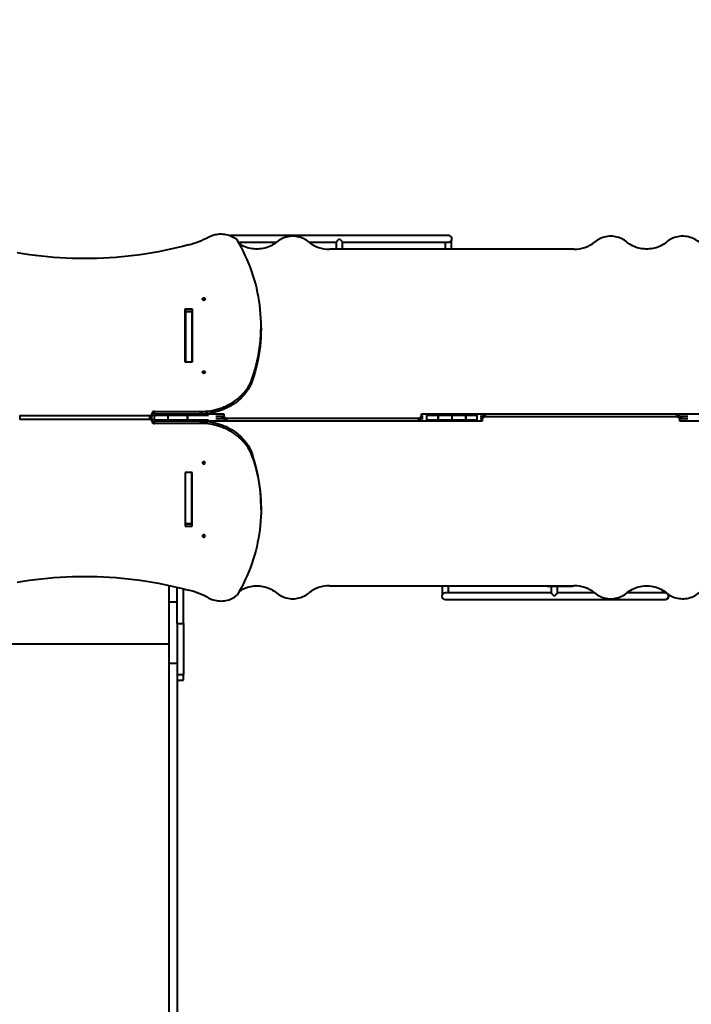
# Model space of a CAD drawing. Units: millimetres. Extents: x -465 to 32321, y 2691 to 33653.
# Drawn here: x 18281 to 20478, y 10835 to 14053 of the extents above; entities that cross this region are included whole.
import ezdxf

# ---------------------------------------------------------------- set-up
doc = ezdxf.new("R2010")
doc.units = ezdxf.units.MM
doc.layers.add('DIKOM', color=7, linetype='Continuous')
doc.styles.add('style1', font='arialbd.ttf', dxfattribs={"width": 0.8})
doc.dimstyles.new('1-50', dxfattribs={"dimtxt": 1700, "dimasz": 400, "dimexe": 100, "dimexo": 0, "dimgap": 400, "dimtad": 1, "dimtxsty": 'style1', "dimcen": 400, "dimclrd": 7, "dimclre": 7, "dimclrt": 7, "dimadec": 1, "dimazin": 2, "dimtfac": 1, "dimtmove": 0, "dimatfit": 2, "dimfxl": 0, "dimlwd": 25, "dimlwe": 18, "dimarcsym": 0})

# ---------------------------------------------------------------- blocks, each defined once
blk = doc.blocks.new('*D0')
at = {"layer": 'Defpoints', "color": 0, "linetype": 'Continuous', "transparency": 16777216}
for p in [(6894, 21308.1), (30467.7, 16452.1), (30467.7, 5196.2)]:
    blk.add_point(p, dxfattribs=at)
at = {"layer": 'DIKOM', "color": 7, "linetype": 'Continuous', "lineweight": 18, "transparency": 16777216}
for p, q in [((6894, 21308.1), (6894, 5096.2)), ((30467.7, 16452.1), (30467.7, 5096.2))]:
    blk.add_line(p, q, dxfattribs=at)
at = {"layer": 'DIKOM', "color": 7, "linetype": 'Continuous', "lineweight": 25, "transparency": 16777216}
blk.add_line((7294, 5196.2), (30067.7, 5196.2), dxfattribs=at)
at = {"layer": 'DIKOM', "color": 7, "linetype": 'Continuous', "transparency": 16777216}
for points in [[(7294, 5262.9), (7294, 5129.6), (6894, 5196.2)], [(30067.7, 5262.9), (30067.7, 5129.6), (30467.7, 5196.2)]]:
    blk.add_solid(points, dxfattribs=at)
at = {"layer": 'DIKOM', "color": 7, "linetype": 'Continuous', "lineweight": 40, "transparency": 16777216, "insert": (19894.1, 6464.2), "char_height": 1700, "attachment_point": 5, "style": 'style1'}
blk.add_mtext('23600', dxfattribs=at)
blk = doc.blocks.new('*D3')
at = {"layer": 'Defpoints', "color": 0, "transparency": 16777216}
for p in [(4838.4, 21310.4), (32283.9, 11511.4), (32283.9, 2791)]:
    blk.add_point(p, dxfattribs=at)
at = {"layer": 'DIKOM', "color": 7, "lineweight": 18, "transparency": 16777216}
for p, q in [((4838.4, 21310.4), (4838.4, 2691)), ((32283.9, 11511.4), (32283.9, 2691))]:
    blk.add_line(p, q, dxfattribs=at)
at = {"layer": 'DIKOM', "color": 7, "lineweight": 25, "transparency": 16777216}
blk.add_line((5238.4, 2791), (31883.9, 2791), dxfattribs=at)
at = {"layer": 'DIKOM', "color": 7, "transparency": 16777216}
for points in [[(5238.4, 2857.7), (5238.4, 2724.4), (4838.4, 2791)], [(31883.9, 2857.7), (31883.9, 2724.4), (32283.9, 2791)]]:
    blk.add_solid(points, dxfattribs=at)
at = {"layer": 'DIKOM', "color": 7, "lineweight": 200, "transparency": 16777216, "insert": (20006.2, 4059), "char_height": 1700, "attachment_point": 5, "style": 'style1'}
blk.add_mtext('27500', dxfattribs=at)

msp = doc.modelspace()

# ---------------------------------------------------------------- linework, layer by layer
at = {"layer": 'DIKOM', "color": 7, "linetype": 'Continuous', "lineweight": 40}
for p, q in [((19684.29, 13347.022), (18969.089, 13347.022)), ((18996.538, 13326.022), (19121.478, 13326.022)), ((19227.124, 13326.022), (19316.513, 13326.022)), ((19316.43, 13326.098), (19316.43, 13302.902)), ((19337.359, 13326.022), (19684.29, 13326.022)), ((19337.43, 13302.902), (19337.43, 13326.113)), ((20093.997, 13302.902), (19294.533, 13302.902)), ((18822.515, 13107.367), (18845.015, 13107.367)), ((18822.515, 12932.863), (18822.515, 13107.367)), ((18822.515, 13099.867), (18845.015, 13099.867)), ((18823.265, 13099.217), (18844.265, 13099.217)), ((18823.265, 13099.217), (18823.265, 12932.863)), ((18844.265, 13099.217), (18844.265, 12932.863)), ((18845.015, 13107.367), (18845.015, 12932.863)), ((18823.265, 13092.367), (18822.515, 13092.367)), ((18845.015, 13092.367), (18844.265, 13092.367)), ((19070.612, 13045.24), (19070.612, 13052.74)), ((18845.015, 12932.863), (18822.515, 12932.863)), ((19042.965, 12882.927), (19042.965, 12875.427)), ((18281.265, 12759.033), (18707.265, 12759.033)), ((18281.265, 12759.033), (18281.265, 12752.51)), ((18281.265, 12752.51), (18281.265, 12745.987)), ((18707.265, 12745.987), (18281.265, 12745.987)), ((18707.265, 12752.51), (18707.265, 12759.033)), ((18707.265, 12745.987), (18707.265, 12752.51)), ((18714.265, 12765.095), (18714.265, 12765.961)), ((18714.265, 12765.095), (18714.265, 12757.595)), ((18714.265, 12747.424), (18714.265, 12739.924)), ((18720.63, 12760.016), (18720.63, 12745.016)), ((18720.63, 12760.016), (18765.683, 12760.016)), ((18720.63, 12745.016), (18765.683, 12745.016)), ((18721.265, 12772.023), (18872.866, 12772.023)), ((18721.265, 12772.023), (18721.265, 12764.523)), ((18721.265, 12764.523), (18872.866, 12764.523)), ((18765.683, 12760.016), (18765.683, 12745.016)), ((18765.683, 12760.016), (18828.844, 12760.016)), ((18765.683, 12745.016), (18828.844, 12745.016)), ((18808.138, 12764.523), (18808.381, 12763.652)), ((18808.381, 12763.652), (18808.381, 12764.523)), ((18818.102, 12764.523), (18948.481, 12764.523)), ((18818.102, 12764.523), (18818.102, 12760.016)), ((18818.102, 12745.016), (18818.102, 12740.496)), ((18828.844, 12760.016), (18828.844, 12745.016)), ((18828.844, 12760.016), (18830.314, 12760.016)), ((18828.844, 12745.016), (18830.314, 12745.016)), ((18830.314, 12760.016), (18830.314, 12745.016)), ((18830.314, 12760.016), (18898.906, 12760.016)), ((18830.314, 12745.016), (18898.973, 12745.016)), ((18872.866, 12764.523), (18872.866, 12772.023)), ((18922.735, 12757.023), (18948.481, 12757.023)), ((18949.513, 12747.996), (18922.735, 12747.996)), ((18942.422, 12757.023), (18942.422, 12747.996)), ((18948.481, 12764.523), (18948.481, 12759.327)), ((18948.481, 12751.827), (18948.481, 12759.327)), ((18958.481, 12750.667), (19584.974, 12750.667)), ((18958.481, 12750.667), (18958.481, 12743.272)), ((19584.974, 12743.167), (19584.974, 12750.667)), ((19600.968, 12747.996), (19593.942, 12747.996)), ((19594.735, 12749.947), (19594.735, 12747.996)), ((19594.974, 12759.327), (19594.974, 12764.523)), ((19594.974, 12764.523), (20570.429, 12764.523)), ((19594.974, 12759.327), (19594.974, 12751.827)), ((19594.974, 12757.023), (19600.968, 12757.023)), ((19610.709, 12745.016), (19611.825, 12745.016)), ((19610.734, 12760.016), (19611.825, 12760.016)), ((19611.825, 12760.016), (19611.825, 12745.016)), ((19611.825, 12760.016), (19648.309, 12760.016)), ((19611.825, 12745.016), (19648.309, 12745.016)), ((19648.309, 12760.016), (19648.309, 12745.016)), ((19648.309, 12760.016), (19649.47, 12760.016)), ((19648.309, 12745.016), (19649.47, 12745.016)), ((19649.47, 12760.016), (19649.47, 12745.016)), ((19649.47, 12760.016), (19694.265, 12760.016)), ((19649.47, 12745.016), (19694.265, 12745.016)), ((19694.265, 12760.016), (19694.265, 12745.016)), ((19694.265, 12760.016), (19739.06, 12760.016)), ((19694.265, 12745.016), (19739.06, 12745.016)), ((19739.06, 12760.016), (19739.06, 12745.016)), ((19739.06, 12760.016), (19740.221, 12760.016)), ((19739.06, 12745.016), (19740.221, 12745.016)), ((19740.221, 12760.016), (19740.221, 12745.016)), ((19740.221, 12760.016), (19776.706, 12760.016)), ((19740.221, 12745.016), (19776.706, 12745.016)), ((19776.706, 12760.016), (19776.706, 12745.016)), ((19776.706, 12760.016), (19777.797, 12760.016)), ((19776.706, 12745.016), (19777.822, 12745.016)), ((19787.563, 12757.023), (19794.589, 12757.023)), ((19793.557, 12747.996), (19787.563, 12747.996)), ((19793.557, 12745.692), (19793.557, 12753.192)), ((19793.557, 12745.692), (19793.557, 12740.496)), ((19793.795, 12757.023), (19793.795, 12755.072)), ((19803.557, 12761.853), (19803.557, 12754.353)), ((20430.049, 12754.353), (19803.557, 12754.353)), ((20430.049, 12754.353), (20430.049, 12761.747)), ((20439.018, 12757.023), (20465.795, 12757.023)), ((20440.049, 12753.192), (20440.049, 12745.692)), ((20465.795, 12747.996), (20440.049, 12747.996)), ((20440.049, 12740.496), (20440.049, 12745.692)), ((20446.109, 12757.023), (20446.109, 12747.996)), ((18714.265, 12739.058), (18714.265, 12739.924)), ((18721.265, 12740.496), (18721.265, 12732.996)), ((18872.866, 12740.496), (18721.265, 12740.496)), ((18872.866, 12732.996), (18721.265, 12732.996)), ((18808.381, 12741.367), (18808.138, 12740.496)), ((18808.381, 12740.496), (18808.381, 12741.367)), ((19793.557, 12740.496), (18818.102, 12740.496)), ((18872.866, 12732.996), (18872.866, 12740.496)), ((20570.429, 12740.496), (20440.049, 12740.496)), ((19042.965, 12629.593), (19042.965, 12622.093)), ((18845.015, 12572.157), (18822.515, 12572.157)), ((18822.515, 12572.157), (18822.515, 12397.652)), ((18823.265, 12405.802), (18823.265, 12572.157)), ((18844.265, 12405.802), (18844.265, 12572.157)), ((18845.015, 12397.652), (18845.015, 12572.157)), ((19070.612, 12452.279), (19070.612, 12459.779)), ((18822.515, 12412.652), (18823.265, 12412.652)), ((18822.515, 12405.152), (18845.015, 12405.152)), ((18822.515, 12397.652), (18845.015, 12397.652)), ((18823.265, 12405.802), (18844.265, 12405.802)), ((18844.265, 12412.652), (18845.015, 12412.652)), ((18769.49, 12202.529), (18769.49, 12149.764)), ((18796.49, 12078.625), (18796.49, 12197.733)), ((19294.533, 12202.117), (20093.997, 12202.117)), ((20019.1, 12201.073), (20019.1, 12178.931)), ((20040.1, 12178.945), (20040.1, 12201.093)), ((18817.49, 12078.625), (18817.49, 12192.538)), ((20019.172, 12179.022), (19672.241, 12179.022)), ((20161.379, 12179.022), (20040.018, 12179.022)), ((20392.231, 12179.022), (20267.081, 12179.022)), ((20393.17, 12179.022), (20392.231, 12179.022)), ((18769.49, 12149.764), (18796.49, 12149.764)), ((18769.49, 12149.764), (18769.49, 11949.219)), ((19672.241, 12158.022), (20392.231, 12158.022)), ((20392.231, 12158.022), (20393.17, 12158.022)), ((18796.49, 12078.625), (18817.49, 12078.625)), ((18796.49, 12078.625), (18796.49, 11912.482)), ((18817.49, 12078.625), (18817.49, 11912.482)), ((18769.49, 12011.813), (18223.49, 12011.813)), ((18769.49, 11949.219), (18796.49, 11949.219)), ((18769.49, 11949.219), (18769.49, 10257.529)), ((18796.49, 11912.482), (18817.49, 11912.482)), ((18796.49, 11912.479), (18796.49, 10257.529)), ((18817.49, 11893.621), (18817.49, 11912.482)), ((18796.49, 11893.621), (18817.49, 11893.621))]:
    msp.add_line(p, q, dxfattribs=at)
at = {"layer": 'DIKOM', "color": 7, "linetype": 'Continuous', "lineweight": 40, "flags": 128}
for points in [[(18900.232, 13342.856), (18904.808, 13345.088), (18909.553, 13347.037), (18914.445, 13348.694), (18919.458, 13350.05), (18924.568, 13351.099), (18929.751, 13351.836), (18934.98, 13352.257), (18940.231, 13352.36), (18945.477, 13352.144), (18950.693, 13351.611), (18955.853, 13350.763), (18960.932, 13349.604), (18965.905, 13348.141), (18970.747, 13346.38), (18975.435, 13344.329), (18979.946, 13342), (18984.257, 13339.402), (18988.348, 13336.55), (18992.199, 13333.457)], [(19042.965, 12882.927), (19047.272, 12896.471), (19051.22, 12910.097), (19054.807, 12923.797), (19058.031, 12937.565), (19060.89, 12951.393), (19063.384, 12965.274), (19065.51, 12979.201), (19067.268, 12993.166), (19068.657, 13007.163), (19069.676, 13021.183), (19070.324, 13035.22), (19070.601, 13049.266), (19070.507, 13063.314), (19070.042, 13077.357), (19069.207, 13091.386), (19068.001, 13105.395), (19066.426, 13119.377), (19064.481, 13133.324), (19062.169, 13147.229), (19059.49, 13161.084), (19056.446, 13174.883), (19053.039, 13188.617), (19049.269, 13202.281), (19045.14, 13215.866), (19040.653, 13229.366), (19035.81, 13242.774), (19030.615, 13256.082), (19025.07, 13269.284), (19019.177, 13282.372), (19012.94, 13295.34), (19006.363, 13308.182), (18999.448, 13320.89), (18992.199, 13333.457)], [(19121.403, 13325.957), (19117.212, 13322.566), (19112.785, 13319.408), (19108.138, 13316.497), (19103.289, 13313.843), (19098.259, 13311.457), (19093.066, 13309.349), (19087.731, 13307.526), (19082.274, 13305.996), (19076.718, 13304.764), (19071.083, 13303.837), (19065.393, 13303.216), (19059.668, 13302.905), (19053.933, 13302.905), (19048.209, 13303.216), (19042.518, 13303.837), (19036.884, 13304.764), (19031.327, 13305.996), (19025.871, 13307.526), (19020.536, 13309.349), (19015.343, 13311.457), (19010.312, 13313.843), (19005.464, 13316.497), (19000.817, 13319.408), (18999.947, 13319.997)], [(19227.204, 13325.953), (19223.289, 13329.094), (19219.127, 13331.987), (19214.737, 13334.616), (19210.143, 13336.967), (19205.367, 13339.03), (19200.434, 13340.794), (19195.369, 13342.249), (19190.197, 13343.389), (19184.944, 13344.207), (19179.638, 13344.7), (19174.304, 13344.865), (19168.971, 13344.7), (19163.664, 13344.208), (19158.412, 13343.39), (19153.239, 13342.251), (19148.174, 13340.796), (19143.241, 13339.033), (19138.465, 13336.97), (19133.87, 13334.619), (19129.48, 13331.99), (19125.317, 13329.098), (19121.403, 13325.957)], [(20267.128, 13325.957), (20263.213, 13329.098), (20259.05, 13331.99), (20254.66, 13334.619), (20250.066, 13336.97), (20245.29, 13339.033), (20240.357, 13340.796), (20235.291, 13342.251), (20230.119, 13343.39), (20224.867, 13344.208), (20219.56, 13344.7), (20214.227, 13344.865), (20208.893, 13344.7), (20203.586, 13344.207), (20198.334, 13343.389), (20193.162, 13342.249), (20188.096, 13340.794), (20183.163, 13339.03), (20178.387, 13336.967), (20173.794, 13334.616), (20169.404, 13331.987), (20165.242, 13329.094), (20161.327, 13325.953)], [(20396.332, 13325.957), (20392.141, 13322.566), (20387.714, 13319.408), (20383.067, 13316.497), (20378.218, 13313.843), (20373.188, 13311.457), (20367.995, 13309.349), (20362.66, 13307.526), (20357.203, 13305.996), (20351.647, 13304.764), (20346.012, 13303.837), (20340.322, 13303.216), (20334.597, 13302.905), (20328.862, 13302.905), (20323.138, 13303.216), (20317.447, 13303.837), (20311.813, 13304.764), (20306.257, 13305.996), (20300.8, 13307.526), (20295.465, 13309.349), (20290.272, 13311.457), (20285.241, 13313.843), (20280.393, 13316.497), (20275.746, 13319.408), (20271.319, 13322.566), (20267.128, 13325.957)], [(20504.319, 13323.988), (20500.63, 13327.212), (20496.69, 13330.206), (20492.517, 13332.954), (20488.134, 13335.443), (20483.56, 13337.661), (20478.818, 13339.596), (20473.933, 13341.24), (20468.926, 13342.585), (20463.823, 13343.623), (20458.649, 13344.35), (20453.429, 13344.763), (20448.188, 13344.858), (20442.952, 13344.637), (20437.747, 13344.099), (20432.598, 13343.247), (20427.531, 13342.087), (20422.569, 13340.622), (20417.738, 13338.861), (20413.06, 13336.812), (20408.559, 13334.485), (20404.257, 13331.892), (20400.174, 13329.044), (20396.332, 13325.957)], [(18833.091, 13316.554), (18813.716, 13311.496), (18794.24, 13306.736), (18774.67, 13302.276), (18755.012, 13298.118), (18735.272, 13294.263), (18715.455, 13290.711), (18695.569, 13287.464), (18675.62, 13284.524), (18655.614, 13281.891), (18635.556, 13279.565), (18615.455, 13277.548), (18595.315, 13275.841), (18575.143, 13274.443), (18554.946, 13273.355), (18534.73, 13272.578), (18514.501, 13272.111), (18494.265, 13271.956), (18474.03, 13272.111), (18453.801, 13272.578), (18433.585, 13273.355), (18413.388, 13274.443), (18393.216, 13275.841), (18373.076, 13277.548), (18352.974, 13279.565), (18332.917, 13281.891), (18312.911, 13284.524), (18292.961, 13287.464), (18273.075, 13290.711)], [(18883.265, 13135.816), (18882.026, 13135.97), (18880.886, 13136.421), (18879.94, 13137.131), (18879.263, 13138.043), (18878.91, 13139.084), (18878.91, 13140.169), (18879.263, 13141.209), (18879.94, 13142.122), (18880.886, 13142.832), (18882.026, 13143.282), (18883.265, 13143.437), (18884.505, 13143.282), (18885.644, 13142.832), (18886.591, 13142.122), (18887.268, 13141.209), (18887.621, 13140.169), (18887.621, 13139.084), (18887.268, 13138.043), (18886.591, 13137.131), (18885.644, 13136.421), (18884.505, 13135.97), (18883.265, 13135.816)], [(18882.484, 13135.876), (18883.265, 13135.937), (18884.046, 13135.876)], [(18884.046, 13135.876), (18883.265, 13135.937), (18882.484, 13135.876)], [(19070.612, 13045.24), (19070.601, 13041.766), (19070.324, 13027.72), (19069.676, 13013.683), (19068.657, 12999.663), (19067.268, 12985.666), (19065.51, 12971.701), (19063.384, 12957.774), (19060.89, 12943.893), (19058.031, 12930.065), (19054.807, 12916.297), (19051.22, 12902.597), (19047.272, 12888.971), (19042.965, 12875.427)], [(18872.866, 12772.023), (18880.74, 12772.175), (18888.6, 12772.63), (18896.428, 12773.387), (18904.209, 12774.446), (18911.928, 12775.803), (18919.571, 12777.456), (18927.12, 12779.402), (18934.562, 12781.637), (18941.882, 12784.156), (18949.065, 12786.955), (18956.097, 12790.028), (18962.965, 12793.369), (18969.654, 12796.971), (18976.151, 12800.827), (18982.444, 12804.93), (18988.52, 12809.271), (18994.366, 12813.842), (18999.973, 12818.634), (19005.327, 12823.637), (19010.419, 12828.842), (19015.239, 12834.237), (19019.776, 12839.813), (19024.023, 12845.558), (19027.971, 12851.461), (19031.611, 12857.51), (19034.937, 12863.694), (19037.942, 12870), (19040.62, 12876.415), (19042.965, 12882.927)], [(19042.965, 12875.427), (19040.62, 12868.915), (19037.942, 12862.5), (19034.937, 12856.194), (19031.611, 12850.01), (19027.971, 12843.961), (19024.023, 12838.058), (19019.776, 12832.313), (19015.239, 12826.737), (19010.419, 12821.342), (19005.327, 12816.137), (18999.973, 12811.134), (18994.366, 12806.342), (18988.52, 12801.771), (18982.444, 12797.43), (18976.151, 12793.327), (18969.654, 12789.471), (18962.965, 12785.869), (18956.097, 12782.528), (18949.065, 12779.455), (18941.882, 12776.656), (18934.562, 12774.137), (18927.12, 12771.902), (18919.571, 12769.956), (18911.928, 12768.303), (18904.209, 12766.946), (18896.428, 12765.887), (18888.6, 12765.13), (18880.74, 12764.675), (18872.866, 12764.523)], [(18883.265, 12896.793), (18882.026, 12896.947), (18880.886, 12897.398), (18879.94, 12898.108), (18879.263, 12899.02), (18878.91, 12900.061), (18878.91, 12901.145), (18879.263, 12902.186), (18879.94, 12903.099), (18880.886, 12903.809), (18882.026, 12904.259), (18883.265, 12904.414), (18884.505, 12904.259), (18885.644, 12903.809), (18886.591, 12903.099), (18887.268, 12902.186), (18887.621, 12901.145), (18887.621, 12900.061), (18887.268, 12899.02), (18886.591, 12898.108), (18885.644, 12897.398), (18884.505, 12896.947), (18883.265, 12896.793)], [(18882.484, 12896.853), (18883.265, 12896.914), (18884.046, 12896.853)], [(18884.046, 12896.853), (18883.265, 12896.914), (18882.484, 12896.853)], [(18948.481, 12759.327), (18948.674, 12757.637), (18949.243, 12756.013), (18950.167, 12754.516), (18951.41, 12753.203), (18952.926, 12752.126), (18954.655, 12751.326), (18956.53, 12750.833), (18958.481, 12750.667)], [(19584.974, 12750.667), (19586.925, 12750.833), (19588.8, 12751.326), (19590.529, 12752.126), (19592.045, 12753.203), (19593.288, 12754.516), (19594.212, 12756.013), (19594.781, 12757.637), (19594.974, 12759.327)], [(19594.974, 12751.827), (19594.781, 12750.137), (19594.212, 12748.513), (19593.288, 12747.016), (19592.045, 12745.703), (19590.529, 12744.626), (19588.8, 12743.826), (19586.925, 12743.333), (19584.974, 12743.167)], [(19793.557, 12753.192), (19793.749, 12754.882), (19794.318, 12756.506), (19795.242, 12758.004), (19796.486, 12759.316), (19798.001, 12760.393), (19799.73, 12761.193), (19801.606, 12761.686), (19803.557, 12761.853)], [(19803.557, 12754.353), (19801.606, 12754.186), (19799.73, 12753.693), (19798.001, 12752.893), (19796.486, 12751.816), (19795.242, 12750.504), (19794.318, 12749.006), (19793.749, 12747.382), (19793.557, 12745.692)], [(20440.049, 12745.692), (20439.857, 12747.382), (20439.288, 12749.006), (20438.364, 12750.504), (20437.12, 12751.816), (20435.605, 12752.893), (20433.876, 12753.693), (20432, 12754.186), (20430.049, 12754.353)], [(18872.866, 12740.496), (18880.74, 12740.344), (18888.6, 12739.889), (18896.428, 12739.132), (18904.209, 12738.074), (18911.928, 12736.717), (18919.571, 12735.063), (18927.12, 12733.117), (18934.562, 12730.883), (18941.882, 12728.363), (18949.065, 12725.564), (18956.097, 12722.491), (18962.965, 12719.15), (18969.654, 12715.548), (18976.151, 12711.692), (18982.444, 12707.589), (18988.52, 12703.248), (18994.366, 12698.677), (18999.973, 12693.885), (19005.327, 12688.882), (19010.419, 12683.678), (19015.239, 12678.282), (19019.776, 12672.706), (19024.023, 12666.961), (19027.971, 12661.058), (19031.611, 12655.009), (19034.937, 12648.825), (19037.942, 12642.52), (19040.62, 12636.104), (19042.965, 12629.593)], [(19042.965, 12622.093), (19040.62, 12628.604), (19037.942, 12635.02), (19034.937, 12641.325), (19031.611, 12647.509), (19027.971, 12653.558), (19024.023, 12659.461), (19019.776, 12665.206), (19015.239, 12670.782), (19010.419, 12676.178), (19005.327, 12681.382), (18999.973, 12686.385), (18994.366, 12691.177), (18988.52, 12695.748), (18982.444, 12700.089), (18976.151, 12704.192), (18969.654, 12708.048), (18962.965, 12711.65), (18956.097, 12714.991), (18949.065, 12718.064), (18941.882, 12720.863), (18934.562, 12723.383), (18927.12, 12725.617), (18919.571, 12727.563), (18911.928, 12729.217), (18904.209, 12730.574), (18896.428, 12731.632), (18888.6, 12732.389), (18880.74, 12732.844), (18872.866, 12732.996)], [(19042.965, 12622.093), (19047.272, 12608.548), (19051.22, 12594.923), (19054.807, 12581.222), (19058.031, 12567.454), (19060.89, 12553.626), (19063.384, 12539.745), (19065.51, 12525.818), (19067.268, 12511.853), (19068.657, 12497.856), (19069.676, 12483.836), (19070.324, 12469.799), (19070.601, 12455.753), (19070.507, 12441.705), (19070.042, 12427.663), (19069.207, 12413.633), (19068.001, 12399.624), (19066.426, 12385.642), (19064.481, 12371.695), (19062.169, 12357.791), (19059.49, 12343.935), (19056.446, 12330.137), (19053.039, 12316.402), (19049.269, 12302.739), (19045.14, 12289.153), (19040.653, 12275.653), (19035.81, 12262.246), (19030.615, 12248.937), (19025.07, 12235.736), (19019.177, 12222.647), (19012.94, 12209.679), (19006.363, 12196.837), (18999.448, 12184.13), (18992.199, 12171.562)], [(19070.612, 12459.779), (19070.601, 12463.253), (19070.324, 12477.299), (19069.676, 12491.336), (19068.657, 12505.356), (19067.268, 12519.353), (19065.51, 12533.318), (19063.384, 12547.245), (19060.89, 12561.126), (19058.031, 12574.954), (19054.807, 12588.722), (19051.22, 12602.423), (19047.272, 12616.048), (19042.965, 12629.593)], [(18883.265, 12608.227), (18882.026, 12608.072), (18880.886, 12607.622), (18879.94, 12606.911), (18879.263, 12605.999), (18878.91, 12604.958), (18878.91, 12603.874), (18879.263, 12602.833), (18879.94, 12601.921), (18880.886, 12601.21), (18882.026, 12600.76), (18883.265, 12600.606), (18884.505, 12600.76), (18885.644, 12601.21), (18886.591, 12601.921), (18887.268, 12602.833), (18887.621, 12603.874), (18887.621, 12604.958), (18887.268, 12605.999), (18886.591, 12606.911), (18885.644, 12607.622), (18884.505, 12608.072), (18883.265, 12608.227)], [(18882.484, 12608.166), (18883.265, 12608.106), (18884.046, 12608.166)], [(18882.484, 12608.166), (18883.265, 12608.106), (18884.046, 12608.166)], [(18883.265, 12369.204), (18882.026, 12369.049), (18880.886, 12368.599), (18879.94, 12367.888), (18879.263, 12366.976), (18878.91, 12365.935), (18878.91, 12364.851), (18879.263, 12363.81), (18879.94, 12362.898), (18880.886, 12362.187), (18882.026, 12361.737), (18883.265, 12361.583), (18884.505, 12361.737), (18885.644, 12362.187), (18886.591, 12362.898), (18887.268, 12363.81), (18887.621, 12364.851), (18887.621, 12365.935), (18887.268, 12366.976), (18886.591, 12367.888), (18885.644, 12368.599), (18884.505, 12369.049), (18883.265, 12369.204)], [(18882.484, 12369.143), (18883.265, 12369.083), (18884.046, 12369.143)], [(18882.484, 12369.143), (18883.265, 12369.083), (18884.046, 12369.143)], [(18273.075, 12214.308), (18292.961, 12217.555), (18312.911, 12220.495), (18332.917, 12223.129), (18352.974, 12225.454), (18373.076, 12227.471), (18393.216, 12229.179), (18413.388, 12230.577), (18433.585, 12231.664), (18453.801, 12232.442), (18474.03, 12232.908), (18494.265, 12233.064), (18514.501, 12232.908), (18534.73, 12232.442), (18554.946, 12231.664), (18575.143, 12230.577), (18595.315, 12229.179), (18615.455, 12227.471), (18635.556, 12225.454), (18655.614, 12223.129), (18675.62, 12220.495), (18695.569, 12217.555), (18715.455, 12214.308), (18735.272, 12210.757), (18755.012, 12206.901), (18774.67, 12202.743), (18794.24, 12198.283), (18813.716, 12193.523), (18833.091, 12188.465)], [(18999.947, 12185.022), (19000.817, 12185.611), (19005.464, 12188.523), (19010.312, 12191.176), (19015.343, 12193.562), (19020.536, 12195.671), (19025.871, 12197.494), (19031.327, 12199.024), (19036.884, 12200.255), (19042.518, 12201.183), (19048.209, 12201.803), (19053.933, 12202.114), (19059.668, 12202.114), (19065.393, 12201.803), (19071.083, 12201.183), (19076.718, 12200.255), (19082.274, 12199.024), (19087.731, 12197.494), (19093.066, 12195.671), (19098.259, 12193.562), (19103.289, 12191.176), (19108.138, 12188.523), (19112.785, 12185.611), (19117.212, 12182.454), (19121.403, 12179.062)], [(20009.604, 12201.064), (20009.79, 12201.064), (20010.346, 12201.064), (20011.26, 12201.065), (20012.516, 12201.066), (20014.09, 12201.068), (20015.953, 12201.07), (20018.071, 12201.072), (20020.403, 12201.074), (20022.907, 12201.077), (20025.535, 12201.079), (20028.239, 12201.082), (20030.969, 12201.084), (20033.673, 12201.087), (20036.302, 12201.09), (20038.805, 12201.092), (20041.138, 12201.094), (20043.255, 12201.096), (20045.118, 12201.098), (20046.693, 12201.1), (20047.948, 12201.101), (20048.862, 12201.102), (20049.418, 12201.102), (20049.604, 12201.102)], [(20009.604, 12201.064), (20009.794, 12201.064), (20010.36, 12201.064), (20011.292, 12201.065), (20012.571, 12201.066), (20014.173, 12201.068), (20016.069, 12201.07), (20018.221, 12201.072), (20019.1, 12201.073)], [(20040.1, 12201.093), (20040.426, 12201.093), (20042.708, 12201.095), (20044.724, 12201.097), (20046.433, 12201.099), (20047.799, 12201.1), (20048.795, 12201.101), (20049.401, 12201.102), (20049.604, 12201.102)], [(20044.103, 12201.081), (20044.108, 12201.081), (20044.705, 12201.098)], [(20267.128, 12179.062), (20271.319, 12182.454), (20275.746, 12185.611), (20280.393, 12188.523), (20285.241, 12191.176), (20290.272, 12193.562), (20295.465, 12195.671), (20300.8, 12197.494), (20306.257, 12199.024), (20311.813, 12200.255), (20317.447, 12201.183), (20323.138, 12201.803), (20328.862, 12202.114), (20334.597, 12202.114), (20340.322, 12201.803), (20346.012, 12201.183), (20351.647, 12200.255), (20357.203, 12199.024), (20362.66, 12197.494), (20367.995, 12195.671), (20373.188, 12193.562), (20378.218, 12191.176), (20383.067, 12188.523), (20387.714, 12185.611), (20392.141, 12182.454), (20396.332, 12179.062)], [(18900.232, 12162.163), (18904.808, 12159.931), (18909.553, 12157.982), (18914.445, 12156.325), (18919.458, 12154.969), (18924.568, 12153.92), (18929.751, 12153.183), (18934.98, 12152.763), (18940.231, 12152.66), (18945.477, 12152.875), (18950.693, 12153.408), (18955.853, 12154.256), (18960.932, 12155.415), (18965.905, 12156.878), (18970.747, 12158.64), (18975.435, 12160.69), (18979.946, 12163.02), (18984.257, 12165.617), (18988.348, 12168.469), (18992.199, 12171.562)], [(19121.403, 12179.062), (19125.317, 12175.921), (19129.48, 12173.029), (19133.87, 12170.4), (19138.465, 12168.049), (19143.241, 12165.986), (19148.174, 12164.223), (19153.239, 12162.768), (19158.412, 12161.629), (19163.664, 12160.811), (19168.971, 12160.319), (19174.304, 12160.155), (19179.638, 12160.319), (19184.944, 12160.812), (19190.197, 12161.63), (19195.369, 12162.77), (19200.434, 12164.225), (19205.367, 12165.989), (19210.143, 12168.052), (19214.737, 12170.404), (19219.127, 12173.032), (19223.289, 12175.925), (19227.204, 12179.066)], [(20161.327, 12179.066), (20165.242, 12175.925), (20169.404, 12173.032), (20173.794, 12170.404), (20178.387, 12168.052), (20183.163, 12165.989), (20188.096, 12164.225), (20193.162, 12162.77), (20198.334, 12161.63), (20203.586, 12160.812), (20208.893, 12160.319), (20214.227, 12160.155), (20219.56, 12160.319), (20224.867, 12160.811), (20230.119, 12161.629), (20235.291, 12162.768), (20240.357, 12164.223), (20245.29, 12165.986), (20250.066, 12168.049), (20254.66, 12170.4), (20259.05, 12173.029), (20263.213, 12175.921), (20267.128, 12179.062)], [(20396.332, 12179.062), (20400.174, 12175.975), (20404.257, 12173.127), (20408.559, 12170.534), (20413.06, 12168.207), (20417.738, 12166.158), (20422.569, 12164.397), (20427.531, 12162.933), (20432.598, 12161.772), (20437.747, 12160.92), (20442.952, 12160.383), (20448.188, 12160.161), (20453.429, 12160.257), (20458.649, 12160.669), (20463.823, 12161.396), (20468.926, 12162.434), (20473.933, 12163.779), (20478.818, 12165.423), (20483.56, 12167.359), (20488.134, 12169.576), (20492.517, 12172.065), (20496.69, 12174.813), (20500.63, 12177.807), (20504.319, 12181.032)]]:
    msp.add_lwpolyline(points, dxfattribs=at)
at = {"layer": 'DIKOM', "color": 7, "linetype": 'Continuous', "lineweight": 40}
for centre, radius, start, end in [((18749.103, 13629.797), 324.307, 285.009245, 297.775232), ((19290.911, 13402.18), 99.344, 230.112372, 272.0894), ((19684.29, 13336.522), 10.5, 270, 90), ((20097.559, 13402.356), 99.518, 267.949095, 309.849132), ((18707.703, 12765.6), 6.582, 266.188464, 355.596646), ((18707.703, 12739.419), 6.582, 4.403363, 93.811535), ((18708.279, 12757.807), 5.991, 297.835721, 357.971195), ((18708.279, 12747.212), 5.991, 2.028808, 62.16428), ((18720.828, 12765.456), 6.582, 86.186312, 175.600735), ((18720.828, 12757.956), 6.582, 86.186282, 175.600751), ((18720.828, 12747.063), 6.582, 184.399249, 273.813718), ((18816.387, 12765.948), 8.329, 196.000754, 225.417137), ((18816.388, 12739.071), 8.33, 134.467473, 163.998586), ((18957.382, 12752.252), 8.91, 182.736583, 259.808011), ((20431.15, 12752.768), 8.909, 2.729127, 79.813618), ((18720.828, 12739.563), 6.582, 184.399265, 273.813688), ((19290.971, 12102.664), 99.517, 87.94887, 129.849357), ((20097.619, 12102.838), 99.345, 50.112657, 92.089116), ((18749.102, 11875.218), 324.311, 62.224848, 74.990674), ((19672.241, 12168.522), 10.5, 90, 270), ((20392.231, 12168.522), 10.5, 0.000282, 89.999392), ((20392.231, 12168.522), 10.5, 270.000304, 0.000022), ((20393.17, 12168.524), 10.498, 65.795508, 90.000022), ((20393.169, 12168.522), 10.5, 270.001898, 0.001029), ((20393.168, 12168.522), 10.501, 0.00085, 38.963927)]:
    msp.add_arc(centre, radius, start, end, dxfattribs=at)
for points, knots in [([(19316.516, 13326.107), (19316.487, 13326.08), (19316.385, 13325.986), (19316.894, 13326.509), (19317.808, 13327.429), (19318.973, 13328.59), (19320.318, 13329.925), (19321.985, 13331.573), (19324.26, 13333.817), (19325.977, 13335.504), (19327.002, 13336.517), (19327.007, 13336.522)], [0, 0, 0, 0, 0.04758632, 0.17217213, 0.30347148, 0.4038579, 0.50709312, 0.64470712, 0.78621696, 0.9989727, 1, 1, 1, 1]), ([(19327.007, 13336.522), (19327.012, 13336.517), (19327.807, 13335.731), (19329.421, 13334.142), (19331.531, 13332.05), (19333.323, 13330.265), (19335.001, 13328.58), (19336.44, 13327.111), (19337.351, 13326.151), (19337.344, 13326.124), (19337.341, 13326.113)], [0, 0, 0, 0, 0.00104465, 0.16861921, 0.34108392, 0.46156166, 0.58487689, 0.76446467, 0.90721855, 1, 1, 1, 1]), ([(19672.592, 13326.022), (19672.592, 13325.991), (19672.584, 13325.167), (19672.565, 13323.312), (19672.541, 13320.452), (19672.518, 13317.335), (19672.498, 13314.014), (19672.478, 13310.501), (19672.463, 13306.795), (19672.447, 13304.249), (19672.447, 13302.911), (19672.447, 13302.902)], [0, 0, 0, 0, 0.00559831, 0.14802171, 0.29015721, 0.43210914, 0.57393815, 0.71568383, 0.85736781, 0.99900668, 1, 1, 1, 1]), ([(19693.447, 13302.902), (19693.448, 13303.217), (19693.454, 13304.849), (19693.465, 13307.657), (19693.483, 13311.295), (19693.502, 13314.737), (19693.524, 13317.978), (19693.546, 13320.998), (19693.571, 13323.78), (19693.596, 13326.311), (19693.623, 13328.564), (19693.649, 13330.443), (19693.666, 13331.426), (19693.674, 13331.866)], [0, 0, 0, 0, 0.02392403, 0.12372886, 0.22351033, 0.32326097, 0.42297219, 0.52262658, 0.62220338, 0.72166568, 0.82095663, 0.91997722, 1, 1, 1, 1]), ([(19663.084, 12202.117), (19663.083, 12201.81), (19663.077, 12200.187), (19663.065, 12197.387), (19663.048, 12193.749), (19663.028, 12190.307), (19663.007, 12187.065), (19662.984, 12184.045), (19662.96, 12181.263), (19662.935, 12178.733), (19662.908, 12176.479), (19662.882, 12174.601), (19662.864, 12173.617), (19662.857, 12173.177)], [0, 0, 0, 0, 0.02332754, 0.12319336, 0.22303579, 0.3228474, 0.42261954, 0.52233486, 0.62197251, 0.72149559, 0.82084721, 0.91992832, 1, 1, 1, 1]), ([(19683.938, 12179.022), (19683.938, 12179.053), (19683.947, 12179.876), (19683.966, 12181.732), (19683.989, 12184.592), (19684.012, 12187.708), (19684.033, 12191.029), (19684.053, 12194.543), (19684.067, 12198.249), (19684.084, 12200.785), (19684.084, 12202.116), (19684.084, 12202.117)], [0, 0, 0, 0, 0.00560311, 0.14814849, 0.29040577, 0.43247928, 0.57442973, 0.71629682, 0.85810215, 0.99986233, 1, 1, 1, 1]), ([(20005.159, 12202.117), (20005.298, 12202.034), (20006.073, 12201.566), (20007.602, 12201.214), (20008.967, 12201.063), (20009.601, 12201.064), (20009.604, 12201.064)], [0, 0, 0, 0, 0.10513172, 0.58787695, 0.99782855, 1, 1, 1, 1]), ([(20040.1, 12201.092), (20040.796, 12201.093), (20042.695, 12201.095), (20045.671, 12201.097), (20048.931, 12201.1), (20051.894, 12201.103), (20054.57, 12201.105), (20056.986, 12201.108), (20059.082, 12201.11), (20060.887, 12201.111), (20062.434, 12201.113), (20063.854, 12201.114), (20065.2, 12201.115), (20066.511, 12201.116), (20067.791, 12201.117), (20069.039, 12201.119), (20071.003, 12201.12), (20073.566, 12201.123), (20075.952, 12201.125), (20077.657, 12201.126), (20078.849, 12201.127), (20080.068, 12201.128), (20081.289, 12201.129), (20082.473, 12201.13), (20083.573, 12201.131), (20084.524, 12201.132), (20085.291, 12201.133), (20085.82, 12201.133), (20086.088, 12201.133), (20086.063, 12201.133), (20086.055, 12201.133)], [0, 0, 0, 0, 0.02775684, 0.07573289, 0.12064059, 0.1617606, 0.19992338, 0.23513176, 0.26738887, 0.29369868, 0.31766063, 0.33963814, 0.36138215, 0.38312468, 0.40486588, 0.42660569, 0.44834433, 0.51031261, 0.57228331, 0.5982992, 0.62726733, 0.65918667, 0.69405696, 0.73268275, 0.77438711, 0.81917755, 0.86706337, 0.91805458, 0.97216207, 1, 1, 1, 1]), ([(20040.1, 12201.083), (20040.897, 12201.084), (20043.435, 12201.086), (20047.905, 12201.091), (20052.956, 12201.096), (20057.576, 12201.101), (20061.717, 12201.106), (20065.779, 12201.11), (20069.698, 12201.114), (20072.583, 12201.117), (20074.491, 12201.119), (20075.539, 12201.121), (20076.551, 12201.122), (20077.481, 12201.123), (20078.363, 12201.124), (20079.225, 12201.125), (20080.13, 12201.125), (20081.065, 12201.127), (20082.015, 12201.128), (20082.951, 12201.129), (20083.838, 12201.13), (20084.645, 12201.131), (20085.325, 12201.132), (20085.852, 12201.132), (20086, 12201.133), (20086.076, 12201.133)], [0, 0, 0, 0, 0.04380023, 0.13944452, 0.23505488, 0.30806023, 0.38107603, 0.45410142, 0.52707677, 0.59878849, 0.62053448, 0.64211684, 0.66353406, 0.68489263, 0.70318342, 0.72345217, 0.74569742, 0.76991703, 0.79666338, 0.82545891, 0.85629923, 0.88917922, 0.92409318, 0.9610353, 1, 1, 1, 1]), ([(20040.1, 12201.077), (20040.116, 12201.077), (20041.418, 12201.079), (20042.775, 12201.08), (20044.116, 12201.081)], [0, 0, 0, 0, 0.01171707, 1, 1, 1, 1]), ([(20049.604, 12201.102), (20049.608, 12201.102), (20050.241, 12201.106), (20051.606, 12201.257), (20053.105, 12201.6), (20053.854, 12202.05), (20053.966, 12202.117)], [0, 0, 0, 0, 0.00221674, 0.42068035, 0.91349442, 1, 1, 1, 1]), ([(20086.068, 12201.133), (20086.533, 12201.147), (20087.422, 12201.175), (20088.867, 12201.493), (20089.887, 12201.803), (20090.415, 12202.085), (20090.476, 12202.117)], [0, 0, 0, 0, 0.35210273, 0.67270437, 0.96200472, 1, 1, 1, 1]), ([(20029.524, 12168.522), (20029.519, 12168.527), (20028.711, 12169.3), (20027.116, 12170.907), (20024.998, 12172.992), (20023.208, 12174.779), (20021.53, 12176.463), (20020.09, 12177.932), (20019.18, 12178.892), (20019.187, 12178.92), (20019.189, 12178.931)], [0, 0, 0, 0, 0.00106183, 0.16862654, 0.34108987, 0.46155889, 0.58488023, 0.76446656, 0.9072193, 1, 1, 1, 1]), ([(20040.015, 12178.937), (20040.043, 12178.963), (20040.147, 12179.058), (20039.636, 12178.535), (20038.723, 12177.615), (20037.558, 12176.453), (20036.212, 12175.118), (20034.545, 12173.471), (20032.27, 12171.227), (20030.554, 12169.539), (20029.529, 12168.527), (20029.524, 12168.522)], [0, 0, 0, 0, 0.04758784, 0.17217632, 0.30347613, 0.40385691, 0.50709249, 0.64471454, 0.78623293, 0.9989727, 1, 1, 1, 1]), ([(20382.996, 12188.475), (20382.994, 12188.013), (20382.984, 12186.463), (20382.965, 12184.057), (20382.942, 12181.337), (20382.925, 12179.766), (20382.917, 12179.022)], [0, 0, 0, 0, 0.12768284, 0.42842272, 0.72892837, 1, 1, 1, 1]), ([(20396.915, 12158.727), (20397.354, 12158.909), (20398.269, 12159.287), (20399.507, 12160.108), (20400.614, 12161.069), (20401.523, 12162.111), (20402.24, 12163.179), (20402.77, 12164.216), (20403.133, 12165.155), (20403.363, 12165.946), (20403.501, 12166.577), (20403.583, 12167.073), (20403.635, 12167.483), (20403.672, 12167.866), (20403.704, 12168.303), (20403.736, 12168.912), (20403.767, 12169.8), (20403.801, 12171.101), (20403.827, 12172.296), (20403.841, 12173.185), (20403.844, 12173.418)], [0, 0, 0, 0, 0.04183814, 0.08725787, 0.13037012, 0.17112788, 0.20929678, 0.24436755, 0.27535866, 0.30165774, 0.32512346, 0.34938296, 0.37737171, 0.41377216, 0.4662888, 0.55311249, 0.68698953, 0.81536917, 0.95138646, 1, 1, 1, 1]), ([(20393.17, 12158.022), (20393.807, 12158.06), (20395.014, 12158.134), (20396.274, 12158.433), (20396.854, 12158.699), (20396.915, 12158.727)], [0, 0, 0, 0, 0.50019305, 0.9471615, 1, 1, 1, 1])]:
    msp.add_open_spline(points, degree=3, knots=knots, dxfattribs=at)

# ---------------------------------------------------------------- dimensions: what is measured, and where the dimension line sits
at = {"layer": 'DIKOM', "color": 3, "lineweight": 200}
dim = msp.add_linear_dim(base=(32283.936, 2791.049), p1=(4838.416, 21310.388), p2=(32283.936, 11511.403), text='27500', dimstyle='1-50', dxfattribs=at)
dim.commit()
dim.dimension.update_dxf_attribs({"geometry": '*D3', "text_midpoint": (20006.215, 2791.049), "dimtype": 160})
at = {"layer": 'DIKOM', "color": 7, "linetype": 'Continuous', "lineweight": 40}
dim = msp.add_linear_dim(base=(30467.669, 5196.241), p1=(6893.954, 21308.123), p2=(30467.669, 16452.106), text='23600', dimstyle='1-50', dxfattribs=at)
dim.commit()
dim.dimension.update_dxf_attribs({"geometry": '*D0', "text_midpoint": (19894.075, 5196.241), "dimtype": 160})

doc.saveas('drawing.dxf')
